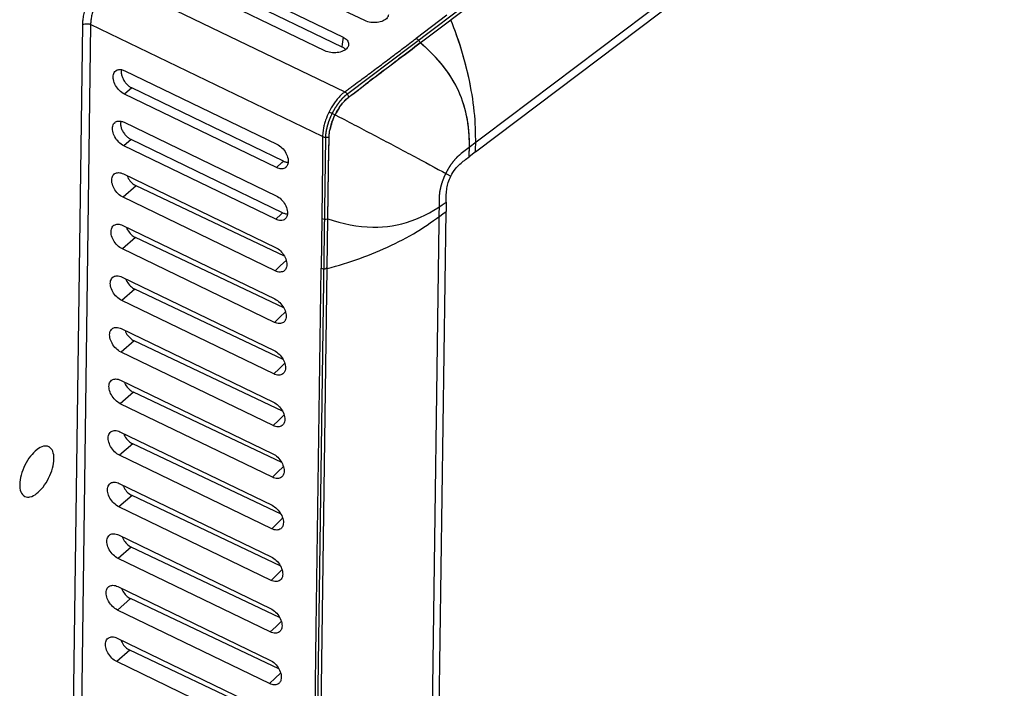
# Model space of a CAD drawing. Extents: x 0 to 594, y 0 to 420.
# Drawn here: x 375 to 392, y 147 to 158 of the extents above; entities that cross this region are included whole.
import ezdxf

# ---------------------------------------------------------------- set-up
doc = ezdxf.new("R2010")
doc.units = 0
doc.header["$LTSCALE"] = 32.67
doc.layers.add('00_COMPONENTS', color=7, linetype='CONTINUOUS')

msp = doc.modelspace()

# ---------------------------------------------------------------- linework, layer by layer
at = {"layer": '00_COMPONENTS', "color": 4, "linetype": 'CONTINUOUS'}
for p, q in [((442.6616708826, 201.4761717781), (382.493070805, 156.0586443608)), ((382.1151890686, 155.2991106823), (381.6504910868, 120.8861564925))]:
    msp.add_line(p, q, dxfattribs=at)
at = {"layer": '00_COMPONENTS', "color": 40, "linetype": 'CONTINUOUS'}
for p, q in [((380.562127452, 157.0815099853), (404.863562472, 175.4251491904)), ((380.5497131448, 157.0718743351), (380.5621274525, 157.0815099856)), ((379.6675596254, 118.0590712596), (380.1842457156, 156.3219763068))]:
    msp.add_line(p, q, dxfattribs=at)
at = {"layer": '00_COMPONENTS', "color": 7, "linetype": 'CONTINUOUS'}
for p, q in [((381.7957307804, 157.9423881643), (404.8626035022, 175.3541332061)), ((382.7385213373, 156.0858215751), (405.7414550926, 173.4493030781)), ((380.8515216101999, 158.3209571405), (378.2602946007, 159.5724711257)), ((377.8888847291, 159.2921154193), (380.4801092314, 158.040602645)), ((380.170601239, 157.8069727767), (377.5793742294, 159.0584867619)), ((377.8758961874, 159.1242133833), (380.4588078705, 157.8767155446)), ((376.5570855025, 159.0158700366), (380.5098594243, 157.1067544611)), ((382.2479383705, 158.4127469013), (381.7265382707, 158.019233118)), ((376.0387716798, 158.2475391353), (375.5192031454, 119.7711762674)), ((376.1792037661, 158.2563363581), (375.6596352316, 119.7799734902)), ((380.1320346145, 156.3471932882), (376.1792037661, 158.2563363581)), ((380.4801094756, 158.0406025271), (380.4643651999, 157.9194716631)), ((380.4643651999, 157.9194716631), (380.4588078705, 157.8767155446)), ((381.1695739617, 157.4703454594), (381.298790576, 157.5677564503)), ((381.29872506, 157.5678439449), (381.3657197048, 157.618243544)), ((381.2987821928, 157.567767569), (381.3646540054, 157.6174371708)), ((381.3646540054, 157.6174371708), (381.4261988848, 157.6638840841)), ((381.3657197048, 157.618243544), (381.4262369025, 157.6638336482)), ((376.7613866135, 157.4687340263), (379.3526111158, 156.2172212521)), ((379.3472201957, 155.8179051642), (376.7559931862, 157.0694191494)), ((376.8799865859, 157.1768446028), (376.75599418, 157.0694186694)), ((379.462898269, 155.9293467642), (376.8799865859, 157.1768446028)), ((380.3449142380001, 156.7182354654), (380.4190075626, 156.6796783439)), ((376.7495238014, 156.5902399796), (379.3407483036, 155.3387272053)), ((379.3353573836, 154.9394111175), (376.744130374, 156.1909251027)), ((376.8681237738, 156.2983505561), (376.7441313678, 156.1909246227)), ((379.4510354569, 155.0508527175), (376.8681237738, 156.2983505561)), ((382.7385213373, 156.0858215751), (382.6270979882, 156.001714122)), ((379.3472191726, 155.8179056583), (379.4391827858, 155.9065001155)), ((379.4391827858, 155.9065001155), (379.462898269, 155.9293467642)), ((376.7376609892, 155.7117459328), (379.3288854915, 154.4602331586)), ((376.9556363813, 155.5059545017), (376.7322685557, 155.312430576)), ((379.482381071, 154.3089133665), (376.9556363813, 155.5059545017)), ((379.3234945714, 154.0609170708), (376.7322675619, 155.312431056)), ((382.236836599, 155.2328367396), (382.2346790226, 155.073110005)), ((379.3353563605, 154.9394116116), (379.4273199737, 155.0280060688)), ((379.4273199737, 155.0280060688), (379.4510354569, 155.0508527175)), ((381.7782238579, 121.2705731183), (382.2346790226, 155.073110005)), ((379.7426231385, 119.5053808813), (380.2211852586, 154.9450363696)), ((380.1177780942, 154.9535385126), (380.1066087713, 154.1087198892)), ((376.7257981771, 154.8332518861), (379.3170226794, 153.5817391119)), ((376.9437735692, 154.6274604549), (376.7204057436, 154.4339365292)), ((379.4705182588, 153.4304193197), (376.9437735692, 154.6274604549)), ((379.3116317593, 153.182423024), (376.7204047497, 154.4339370092)), ((379.4154571615, 154.1495120221), (379.5083833905001, 154.2390338289)), ((379.3234935483999, 154.0609175649), (379.4154571615, 154.1495120221)), ((380.0237724179, 147.9743636164), (380.1066087713, 154.1087198892)), ((376.713935365, 153.9547578394), (379.3051598672, 152.7032450652)), ((376.931910757, 153.7489664082), (376.7085429314, 153.5554424825)), ((379.4586554467, 152.551925273), (376.931910757, 153.7489664082)), ((379.2997689472, 152.3039289773), (376.7085419376, 153.5554429625)), ((379.4035943494, 153.2710179753), (379.4965205784, 153.3605397822)), ((379.3116307362, 153.1824235182), (379.4035943494, 153.2710179753)), ((376.7020725528, 153.0762637927), (379.2932970551, 151.8247510184)), ((376.9200479449, 152.8704723615), (376.6966801193, 152.6769484358)), ((379.4467926346, 151.6734312263), (376.9200479449, 152.8704723615)), ((379.287906135, 151.4254349306), (376.6966791255001, 152.6769489158)), ((379.2997679241, 152.3039294714), (379.3917315373, 152.3925239286)), ((379.3917315373, 152.3925239286), (379.4846577663, 152.4820457354)), ((376.6902097407, 152.1977697459), (379.281434243, 150.9462569717)), ((376.9081851328, 151.9919783148), (376.6848173072, 151.798454389)), ((379.4349298224, 150.7949371796), (376.9081851328, 151.9919783148)), ((379.2760433229, 150.5469408839), (376.6848163133, 151.798454869)), ((379.287905112, 151.4254354247), (379.3798687251, 151.5140298819)), ((379.3798687251, 151.5140298819), (379.4727949541, 151.6035516887)), ((376.6783469286, 151.3192756992), (379.2695714308, 150.067762925)), ((376.8963223205999, 151.113484268), (376.672954495, 150.9199603423)), ((379.4230670103, 149.9164431328), (376.8963223205999, 151.113484268)), ((379.2641805107, 149.6684468371), (376.6729535012, 150.9199608223)), ((379.368005913, 150.6355358351), (379.460932142, 150.725057642)), ((379.2760422998001, 150.546941378), (379.368005913, 150.6355358351)), ((376.6664841164, 150.4407816525), (379.2577086187, 149.1892688782)), ((376.8844595085, 150.2349902213), (376.6610916829, 150.0414662956)), ((379.4112041981, 149.0379490861), (376.8844595085, 150.2349902213)), ((379.2523176986, 148.7899527904), (376.6610906891, 150.0414667756)), ((379.3561431008999, 149.7570417884), (379.4490693299, 149.8465635952)), ((379.2641794876999, 149.6684473312), (379.3561431008999, 149.7570417884)), ((376.6546213043, 149.5622876057), (379.2458458066, 148.3107748315)), ((376.8725966964, 149.3564961746), (376.6492288708, 149.1629722489)), ((379.399341386, 148.1594550394), (376.8725966964, 149.3564961746)), ((379.2404548865, 147.9114587437), (376.6492278769, 149.1629727289)), ((379.3442802887, 148.8785477417), (379.4372065177, 148.9680695485)), ((379.2523166755, 148.7899532845), (379.3442802887, 148.8785477417)), ((376.6427584921, 148.683793559), (379.2339829944, 147.4322807848)), ((376.8607338842, 148.4780021278), (376.6373660586, 148.2844782021)), ((379.3874785739, 147.2809609926), (376.8607338842, 148.4780021278)), ((379.2285920743, 147.0329646969), (376.6373650648, 148.2844786821)), ((379.2404538634, 147.9114592378), (379.3324174766, 148.000053695)), ((379.3324174766, 148.000053695), (379.4253437056, 148.0895755018)), ((379.9814221624, 144.8381885987), (380.0237724179, 147.9743636164)), ((376.63089568, 147.8052995123), (379.2221201823, 146.5537867381)), ((376.8488710721, 147.5995080811), (376.6255032465, 147.4059841554)), ((379.3756157617, 146.4024669459), (376.8488710721, 147.5995080811)), ((379.2167292622, 146.1544706502), (376.6255022527, 147.4059846354)), ((379.3205546645, 147.1215596482), (379.4134808935, 147.2110814551)), ((379.2285910513, 147.0329651911), (379.3205546645, 147.1215596482))]:
    msp.add_line(p, q, dxfattribs=at)
for centre, radius, start, end in [((376.7908920662, 158.2373119291), 0.7521899170999999, 177.849029467, 179.2209496599), ((376.0433573566, 155.8388638704), 6.752411464700001, 19.2494783868, 21.7035041452), ((376.1972887025, 155.8934693426), 6.589083714199999, 18.584105417, 19.2424855131), ((505.048472675, -5.990523447899999), 205.0981025796, 126.9376275354, 127.0668941198), ((379.9670278705, 155.7214831017), 2.8769140244, 46.59333215100001, 50.5315767591), ((380.0586364106, 155.8207533789), 2.7418443683, 44.5946461378, 46.55858825520001), ((417.6158723132, 109.1633771601), 60.5136005357, 127.0335638323, 127.309470574), ((376.9952459112, 157.4148619497), 0.2644559877, 238.0121219086, 244.161525808), ((374.3025438251, 165.4358086077), 10.4985200234, 306.7216011076, 306.8461910652999), ((381.2854824928, 156.2492944127), 1.1657304449, 145.8323621092, 153.4947246547), ((381.2809806166001, 156.2519678552), 1.1605087049, 153.5136510037, 161.2540325263), ((381.2900047872, 156.2477882), 1.055706766, 146.1020961351, 153.536791999), ((381.2149265291, 156.2732702663), 0.9765437851000001, 161.0071653864, 168.8390534035), ((376.983383099, 156.5363679029), 0.2644559877, 238.0121219084999, 244.1615258083001), ((369.8390037461, 156.4361175931), 10.4044837796, 359.3649292068001, 359.4904109508), ((377.1154912365, 155.8016765093), 0.3377065261, 209.4573792061, 226.0317941272), ((377.1036284243, 154.9231824626), 0.3377065261, 209.4573792059, 226.0317941273), ((377.0917656122, 154.0446884158), 0.3377065261, 209.457379206, 226.0317941272), ((377.0799028001, 153.1661943691), 0.3377065261, 209.4573792061, 226.0317941272), ((377.0680399879, 152.2877003224), 0.3377065261, 209.457379206, 226.0317941273), ((377.0561771758, 151.4092062756), 0.3377065261, 209.4573792059, 226.0317941273), ((377.0443143637, 150.5307122289), 0.3377065261, 209.4573792059, 226.0317941274), ((377.0324515515, 149.6522181822), 0.3377065261, 209.457379206, 226.0317941272), ((377.0205887394, 148.7737241355), 0.3377065261, 209.457379206, 226.0317941272), ((377.0087259273, 147.8952300887), 0.3377065261, 209.4573792061, 226.0317941272)]:
    msp.add_arc(centre, radius, start, end, dxfattribs=at)
for points, start_tangent, end_tangent in [([(376.2995730219, 158.9481015507), (376.244793814, 158.8690601752), (376.1946313587, 158.7840301946), (376.150028445, 158.694568772), (376.111889603, 158.6023725894), (376.0810965907, 158.5094374029), (376.0583791194, 158.4179378469), (376.0442086307, 158.3300083252), (376.0387716798, 158.2475391353)], (-0.6006580681625768, -0.7995060257128781), (-0.01350234619274031, -0.9999088391684972)), ([(376.2418766363, 158.5604813517), (376.2154821504, 158.4808215469), (376.1960097129, 158.4023923052), (376.1838635963, 158.3270236768), (376.1792037661, 158.2563363581)], (-0.3490052887256782, -0.9371207544609745), (-0.013502346233845, -0.999908839167942)), ([(376.0810965907, 158.5094374029), (376.0583791194, 158.4179378469), (376.0442086307, 158.3300083252), (376.0392321422, 158.2655436478)], (-0.2786089602761376, -0.9604046268390473), (-0.03743874737214828, -0.9992989243440646)), ([(381.254842407, 158.4192182265), (381.231900904, 158.3705923156), (381.1631525221, 158.3190367157), (381.0633426412001, 158.2906821145)], (-0.1913335992073434, -0.981525065301118), (-0.9913422165453744, -0.1313035022187306)), ([(376.0387716798, 158.2475391353), (376.0802436622, 158.2658205883), (376.1316453733, 158.2690405953), (376.1792037661, 158.2563363581)], (0.7981428209627566, 0.6024682874190251), (0.900473144383071, -0.4349116188892463)), ([(381.0633426412001, 158.2906821145), (380.9519021864, 158.2913622373), (380.8515216101999, 158.3209571405)], (-0.9913422165224506, -0.1313035023918047), (-0.9004731443987412, 0.4349116188568014)), ([(380.4801092314, 158.040602645), (380.5499696557, 157.9879779468), (380.5755525476, 157.9220332573), (380.5739220357, 157.9052338627)], (0.9004731445259716, -0.434911618593374), (-0.1913335993945254, -0.9815250652646296)), ([(380.5739220357, 157.9052338627), (380.5509805327, 157.8566079518), (380.4822321509, 157.805052352), (380.38242227, 157.7766977508)], (-0.1913335992073434, -0.981525065301118), (-0.9913422165453744, -0.1313035022187306)), ([(380.4823505203, 157.8637736961), (380.4588078705, 157.8767155446)], (-0.8468562714357768, 0.5318218268648757), (-0.9004731451617138, 0.4349116172770865)), ([(380.5193952035, 157.8329253784), (380.4823505203, 157.8637736961)], (-0.6626747030344733, 0.7489073627346526), (-0.8468562721203933, 0.531821825774714)), ([(380.5098594341001, 157.106754448), (380.570379795, 157.1517727064), (380.6313203462, 157.1971263345), (380.7532105903, 157.2878896793), (380.8613233314, 157.3684688545), (381.0780226261, 157.5305056802), (381.1862650304, 157.6118442987), (381.2944082165, 157.693243625), (381.5105076522, 157.8561505601), (381.7265595489, 158.0192049099)], (0.8024423334254526, 0.5967296720682783), (0.7983386911722969, 0.6022087131363212)), ([(381.4262369025, 157.6638336482), (381.795738408, 157.9423749509)], (0.798529881632025, 0.6019551712052519), (0.7995111399772967, 0.6006512607596886)), ([(381.7265801476, 158.0192067706), (381.7672376676, 157.9878642724), (381.7957327646, 157.9423889538)], (0.9004202366313391, -0.4350211459972529), (0.3697093716666314, -0.9291474482028483)), ([(382.7385213378, 156.0858215755), (382.7281433163, 156.6326297228), (382.6517514921, 157.2046240649), (382.4427968819001, 157.9933864298)], (0.01350234617803349, 0.9999088391686957), (-0.3186863111532992, 0.9478602402693672)), ([(380.38242227, 157.7766977508), (380.2709818151, 157.7773778736), (380.170601239, 157.8069727767)], (-0.9913422165224506, -0.1313035023918047), (-0.9004731443987412, 0.4349116188568014)), ([(382.6270980043, 156.0017150432), (382.6161993551, 156.5060667824), (382.5162108767, 156.9523498863), (382.3171225422, 157.363751504), (382.0110809014, 157.74576534)], (0.0598413901534602, 0.998207898197816), (-0.7005906104433219, 0.7135634495674883)), ([(380.5981802237, 157.0343870007), (380.9610947574, 157.3123895459), (381.29872506, 157.5678439449)], (0.8002559503336979, 0.5996585811572367), (0.799232059788802, 0.6010225574849488)), ([(376.7559931862, 157.0694191494), (376.6712659009, 157.1301493563), (376.6036045016, 157.2185676663), (376.5667667575, 157.3166754882), (376.5676858575, 157.4051870429), (376.606605722, 157.4674828434), (376.6174745171, 157.474806051)], (-0.9004731443998295, 0.4349116188545483), (0.8659761717478683, 0.5000852626951791)), ([(376.6174745171, 157.474806051), (376.6761488498, 157.4901046192), (376.7330723617, 157.4804401588)], (0.8659761719415716, 0.5000852623597516), (0.9467177637545121, -0.3220643969637996)), ([(376.7034455701, 157.4832533723), (376.7001534208999, 157.4380399193), (376.7096020876, 157.3834741618), (376.731784456, 157.3276838567)], (-0.2152849317158068, -0.9765512778016936), (0.4538155470493643, -0.8910956454030543)), ([(376.7330723617, 157.4804401588), (376.7613866135, 157.4687340263)], (0.9467177633842461, -0.3220643980522072), (0.900473144429542, -0.4349116187930291)), ([(376.731784456, 157.3276838567), (376.7653152991001, 157.2741526923), (376.8073153594, 157.2274775052), (376.8551530403, 157.1905609087)], (0.4538155470524403, -0.8910956454014881), (0.8486937696290499, -0.5288845671721131)), ([(380.5799048684, 157.0207056571), (380.6420350347, 157.0678503304), (380.7028368424, 157.1147342474), (380.8243794028, 157.2080168739), (380.9321544371, 157.2903009748), (380.9373761424, 157.2942795871)], (0.8015526919464131, 0.5979241440462649), (0.7954482444739988, 0.6060215263200092)), ([(380.3449037317, 156.7182407039), (380.3972806536, 156.8113978116), (380.4562578395, 156.894806933), (380.5180909993, 156.9656992854), (380.5798964207, 157.0207169818)], (0.4462191680084761, 0.8949237141241836), (0.7949009956904074, 0.6067391589887692)), ([(380.5098594276, 157.106754463), (380.4388908777, 157.0464923832), (380.4114834993, 157.0184116839)], (-0.8088116464964442, -0.5880677856265475), (-0.6807326082653382, -0.7325319897753748)), ([(380.4945715091, 156.9405890524), (380.5798964207, 157.0207169818)], (0.6687726878618324, 0.7434669407378247), (0.7948762420162157, 0.6067715878962846)), ([(380.5798964207, 157.0207169818), (380.5523210438, 157.0712605605), (380.5098594247, 157.1067544609)], (-0.3004810119853716, 0.9537877968585292), (-0.8892291113936083, 0.4574621158633073)), ([(380.4114834993, 157.0184116839), (380.3684788421, 156.9684611234), (380.320959546, 156.9039874363)], (-0.6807326082287675, -0.7325319898093593), (-0.5621747442736014, -0.8270184743407556)), ([(380.4137336611, 156.8365714277), (380.4945715091, 156.9405890524)], (0.5583250703693133, 0.8296222729634862), (0.6687726881921486, 0.7434669404406944)), ([(380.2422781568, 156.7695368402), (380.3218749759, 156.7300744087), (380.3449057125, 156.7182446767)], (0.9006183794930174, -0.4346107850932501), (0.8871927255082517, -0.4613990331646136)), ([(380.2430760136, 156.3435812643), (380.2507741601, 156.4280434062), (380.270613382, 156.5216308175), (380.3019557363, 156.6199361753), (380.3449076964, 156.7182486795)], (0.01942045178636919, 0.9998114052422155), (0.4440617340175493, 0.8959961921689887)), ([(380.2915464873, 156.5910863491), (380.3448971871, 156.718253888)], (0.3251075226856089, 0.9456770583519651), (0.4440340747253597, 0.8960098997682969)), ([(376.744130374, 156.1909251027), (376.6594030888, 156.2516553096), (376.5917416894, 156.3400736196), (376.5549039454, 156.4381814415), (376.5558230454, 156.5266929962), (376.5947429098001, 156.5889887967), (376.605611705, 156.5963120043)], (-0.9004731443998295, 0.4349116188545483), (0.8659761717478683, 0.5000852626951791)), ([(376.605611705, 156.5963120043), (376.6642860377, 156.6116105725), (376.7212095495, 156.6019461121)], (0.8659761719415716, 0.5000852623597516), (0.9467177637545121, -0.3220643969637996)), ([(376.691582758, 156.6047593256), (376.6882906087, 156.5595458725), (376.6977392755001, 156.5049801151), (376.7199216439, 156.4491898099)], (-0.2152849317158068, -0.9765512778016936), (0.4538155470493643, -0.8910956454030543)), ([(376.7212095495, 156.6019461121), (376.7495238014, 156.5902399796)], (0.9467177633842461, -0.3220643980522072), (0.900473144429542, -0.4349116187930291)), ([(380.1820337067, 156.6249238089), (380.15901411, 156.5475085159), (380.1447848106, 156.4825931726)], (-0.3208786125360694, -0.9471203281615949), (-0.1787789682797493, -0.9838892623160538)), ([(380.4190075626, 156.6796783439), (381.0842741736, 156.3312130635), (381.748686321, 155.9786874337), (382.3147008226, 155.6734733095)], (0.8869517219245676, -0.4618621471554521), (0.8787088335397897, -0.477358131657084)), ([(376.7199216439, 156.4491898099), (376.7534524869, 156.3956586456), (376.7954525472, 156.3489834585), (376.8432902282, 156.312066862)], (0.4538155470524403, -0.8910956454014881), (0.8486937696290499, -0.5288845671721131)), ([(380.1447848106, 156.4825931726), (380.1384564524, 156.4423786031), (380.1320346279, 156.3471932717)], (-0.1787789682843438, -0.9838892623152189), (0.003438443703269242, -0.9999940885349772)), ([(380.2430760136, 156.3435812643), (380.2568518044999, 156.462295625)], (0.01939283821468417, 0.9998119412299391), (0.1932228916594745, 0.9811548879451966)), ([(379.3526111158, 156.2172212521), (379.4374611666, 156.1564300457), (379.5055826121, 156.0673098992)], (0.9004731442984667, -0.4349116190644172), (0.4863722566876404, -0.8737516969508969)), ([(380.1320346279, 156.3471932881), (380.1314634502, 156.2551002741), (380.1308592653, 156.1623356344), (380.1302355505, 156.0695877573), (380.1295879658, 155.9768722426), (380.1285281652, 155.8377945039), (380.1272493927, 155.6987683896), (380.1257277832, 155.559832274), (380.1240810480001, 155.4209469873), (380.1178974371, 154.9535369466)], (-0.006020291169424132, -0.9999818778829122), (-0.01312066806415641, -0.9999139203299202)), ([(380.1320346279, 156.3471932817), (380.1862860535, 156.3354353584), (380.2430760136, 156.3435812643)], (0.911915805214557, -0.4103773436727304), (0.9458803452847763, 0.3245155965496146)), ([(380.2211921585, 154.9450149072), (380.2271282331, 155.4119786082), (380.2290088822, 155.5507652239), (380.2308817693, 155.6896434482), (380.2329181162, 155.8287787997), (380.2353774772, 155.9683363523), (380.2371627337, 156.0616799777), (380.2391550108, 156.1551188224), (380.2413925389, 156.248653788), (380.2430760136, 156.3435812643)], (0.01109083808344384, 0.9999384947638563), (0.008910634700575867, 0.9999602995065519)), ([(380.2341561672, 155.9015509515), (380.2428484017, 156.3207958622)], (0.02068825633831314, 0.9997859751215158), (0.01106953341514654, 0.9999387308380303)), ([(379.5055826121, 156.0673098992), (379.5423657325, 155.9684576626), (379.5408994983999, 155.8802460322)], (0.4863722566715312, -0.8737516969598641), (-0.2727422773887164, -0.9620871322935446)), ([(379.462898269, 155.9293467642), (379.5124850349, 155.9123748953), (379.5413894001, 155.9093378129)], (0.9004731441763452, -0.434911619317267), (0.9999986731856068, -0.001628995710871727)), ([(379.5408994983999, 155.8802460322), (379.513423446, 155.8294362385)], (-0.2727422768387755, -0.9620871324494474), (-0.6775995500057516, -0.7354310639563733)), ([(380.2212421327, 154.9450143842), (380.2274871573001, 155.4367353776), (380.2341561672, 155.9015509515)], (0.01046424995240782, 0.999945248237589), (0.02068825639808633, 0.999785975120279)), ([(382.3147062263, 155.6734716782), (382.3934316332, 155.7972309148), (382.4714411538, 155.8784207339), (382.6270979882, 156.001714122)], (0.4787050337966776, 0.8779757915897919), (0.8029929136331702, 0.5959885742654066)), ([(376.7322675619, 155.312431056), (376.6475402766, 155.3731612629), (376.5798788773, 155.4615795729), (376.5430411333, 155.5596873947), (376.5439602333, 155.6481989494), (376.5828800977, 155.71049475), (376.5937488929, 155.7178179576)], (-0.9004731443998295, 0.4349116188545483), (0.8659761717478683, 0.5000852626951791)), ([(376.5937488929, 155.7178179576), (376.6524232256, 155.7331165257), (376.7376609892, 155.7117459328)], (0.8659761717707943, 0.5000852626554793), (0.9004731445288446, -0.4349116185874257)), ([(379.513423446, 155.8294362385), (379.5018635117, 155.8187811663), (379.4326082838, 155.7964783282), (379.3472201957, 155.8179051642)], (-0.6775995506387389, -0.7354310633731616), (-0.9004731444724401, 0.4349116187042099)), ([(376.8014689077, 155.6779798537), (376.8214428172, 155.6356005482)], (0.3551223596314732, -0.9348198273944421), (0.4916071935160219, -0.8708170687827039)), ([(376.88103541, 155.5586206244), (376.9556363813, 155.5059545017)], (0.7197094099308525, -0.6942754246385106), (0.9037154117005657, -0.4281336878299544)), ([(382.236836599, 155.2328367396), (382.2391930205, 155.3624700387), (382.2491667001, 155.4673868656), (382.2724029765, 155.5662948563), (382.3147062263, 155.6734716782)], (-0.01022688869876605, 0.999947704006336), (0.4221596727472934, 0.9065214893789877)), ([(379.3407483036, 155.3387272053), (379.4255983545, 155.2779359989), (379.4937198, 155.1888158524)], (0.9004731442984667, -0.4349116190644172), (0.4863722566876404, -0.8737516969508969)), ([(379.4937198, 155.1888158524), (379.5305029204, 155.0899636159), (379.5290366862, 155.0017519855)], (0.4863722566715312, -0.8737516969598641), (-0.2727422773887164, -0.9620871322935446)), ([(380.2211851783, 154.9450304212), (380.9868953446, 154.8051194751), (381.6391842351, 154.9095346199), (382.2368358976, 155.2328361947)], (0.9506049231752788, -0.3104034149859221), (0.8043824155270574, 0.5941118830581127)), ([(379.4510354569, 155.0508527175), (379.5006222228, 155.0338808485), (379.529526588, 155.0308437662)], (0.9004731441763452, -0.434911619317267), (0.9999986731856068, -0.001628995710871727)), ([(380.2097780369, 154.1002806323), (381.3041697861, 154.4960155462), (381.7998076875, 154.7666962652), (382.2346790226, 155.0731100042)], (0.9668622991398665, 0.2552984420280929), (0.7981428209050397, 0.6024682874954878)), ([(376.5818860807, 154.8393239108), (376.6405604134, 154.854622479), (376.7257981771, 154.8332518861)], (0.8659761717707943, 0.5000852626554793), (0.9004731445288446, -0.4349116185874257)), ([(379.5015606339, 154.9509421917), (379.4900006996, 154.9402871196), (379.4207454716, 154.9179842815), (379.3353573836, 154.9394111175)], (-0.6775995506387389, -0.7354310633731616), (-0.9004731444724401, 0.4349116187042099)), ([(379.5290366862, 155.0017519855), (379.5015606339, 154.9509421917)], (-0.2727422768387755, -0.9620871324494474), (-0.6775995500057516, -0.7354310639563733)), ([(380.1180053638, 154.9534561831), (380.1678833141, 154.9405462813), (380.2211865839, 154.9450313496)], (0.9009238699284094, -0.4339771659813662), (0.9668748472184605, 0.2552509154073275)), ([(376.7204047497, 154.4339370092), (376.6356774645, 154.4946672161), (376.5680160652, 154.5830855262), (376.5311783211, 154.681193348), (376.5320974211, 154.7697049027), (376.5710172856, 154.8320007032), (376.5818860807, 154.8393239108)], (-0.9004731443998295, 0.4349116188545483), (0.8659761717478683, 0.5000852626951791)), ([(376.7896060955, 154.799485807), (376.809580005, 154.7571065015)], (0.3551223596314732, -0.9348198273944421), (0.4916071935160219, -0.8708170687827039)), ([(376.8691725978, 154.6801265777), (376.9437735692, 154.6274604549)], (0.7197094099308525, -0.6942754246385106), (0.9037154117005657, -0.4281336878299544)), ([(379.3288854915, 154.4602331586), (379.4137355424, 154.3994419522), (379.4818569878, 154.3103218057)], (0.9004731442984667, -0.4349116190644172), (0.4863722566876404, -0.8737516969508969)), ([(379.4818569878, 154.3103218057), (379.5186401082, 154.2114695692), (379.5171738741, 154.1232579388)], (0.4863722566715312, -0.8737516969598641), (-0.2727422773887164, -0.9620871322935446)), ([(379.4896978217, 154.072448145), (379.4781378874, 154.0617930728), (379.4088826595, 154.0394902347), (379.3234945714, 154.0609170708)], (-0.6775995506387389, -0.7354310633731616), (-0.9004731444724401, 0.4349116187042099)), ([(379.5171738741, 154.1232579388), (379.4896978217, 154.072448145)], (-0.2727422768387755, -0.9620871324494474), (-0.6775995500057516, -0.7354310639563733)), ([(380.106608807, 154.1087225901), (380.1746257092, 154.0953326315), (380.1994583068, 154.1102477145)], (0.9004772427056361, -0.434903133317357), (0.6936173656263649, 0.720343633345601)), ([(376.7085419376, 153.5554429625), (376.6238146524, 153.6161731694), (376.556153253, 153.7045914794), (376.519315509, 153.8026993013), (376.520234609, 153.891210856), (376.5591544734, 153.9535066565), (376.5700232686, 153.9608298641)], (-0.9004731443998295, 0.4349116188545483), (0.8659761717478683, 0.5000852626951791)), ([(376.5700232686, 153.9608298641), (376.6286976013, 153.9761284323), (376.713935365, 153.9547578394)], (0.8659761717707943, 0.5000852626554793), (0.9004731445288446, -0.4349116185874257)), ([(376.7777432834, 153.9209917602), (376.7977171929, 153.8786124548)], (0.3551223596314732, -0.9348198273944421), (0.4916071935160219, -0.8708170687827039)), ([(376.8573097857, 153.801632531), (376.931910757, 153.7489664082)], (0.7197094099308525, -0.6942754246385106), (0.9037154117005657, -0.4281336878299544)), ([(379.3170226794, 153.5817391119), (379.4018727302, 153.5209479055), (379.4699941757, 153.431827759)], (0.9004731442984667, -0.4349116190644172), (0.4863722566876404, -0.8737516969508969)), ([(379.4699941757, 153.431827759), (379.5067772961, 153.3329755224), (379.5053110619, 153.244763892)], (0.4863722566715312, -0.8737516969598641), (-0.2727422773887164, -0.9620871322935446)), ([(379.4778350096, 153.1939540983), (379.4662750753, 153.1832990261), (379.3970198474, 153.160996188), (379.3116317593, 153.182423024)], (-0.6775995506387389, -0.7354310633731616), (-0.9004731444724401, 0.4349116187042099)), ([(379.5053110619, 153.244763892), (379.4778350096, 153.1939540983)], (-0.2727422768387755, -0.9620871324494474), (-0.6775995500057516, -0.7354310639563733)), ([(376.6966791255001, 152.6769489158), (376.6119518402, 152.7376791227), (376.5442904408999, 152.8260974327), (376.5074526969, 152.9242052546), (376.5083717969, 153.0127168092), (376.5472916613, 153.0750126098), (376.5581604565, 153.0823358174)], (-0.9004731443998295, 0.4349116188545483), (0.8659761717478683, 0.5000852626951791)), ([(376.5581604565, 153.0823358174), (376.6168347892, 153.0976343856), (376.7020725528, 153.0762637927)], (0.8659761717707943, 0.5000852626554793), (0.9004731445288446, -0.4349116185874257)), ([(376.7658804713, 153.0424977135), (376.7858543808, 153.000118408)], (0.3551223596314732, -0.9348198273944421), (0.4916071935160219, -0.8708170687827039)), ([(376.8454469735, 152.9231384843), (376.9200479449, 152.8704723615)], (0.7197094099308525, -0.6942754246385106), (0.9037154117005657, -0.4281336878299544)), ([(379.3051598672, 152.7032450652), (379.3900099181, 152.6424538587), (379.4581313636, 152.5533337122)], (0.9004731442984667, -0.4349116190644172), (0.4863722566876404, -0.8737516969508969)), ([(379.4581313636, 152.5533337122), (379.494914484, 152.4544814757), (379.4934482498001, 152.3662698453)], (0.4863722566715312, -0.8737516969598641), (-0.2727422773887164, -0.9620871322935446)), ([(379.4934482498001, 152.3662698453), (379.4659721975, 152.3154600516)], (-0.2727422768387755, -0.9620871324494474), (-0.6775995500057516, -0.7354310639563733)), ([(376.6848163133, 151.798454869), (376.6000890281, 151.8591850759), (376.5324276288, 151.947603386), (376.4955898847, 152.0457112078), (376.4965089847, 152.1342227625), (376.5354288492, 152.1965185631), (376.5462976443, 152.2038417706)], (-0.9004731443998295, 0.4349116188545483), (0.8659761717478683, 0.5000852626951791)), ([(376.5462976443, 152.2038417706), (376.604971977, 152.2191403388), (376.6902097407, 152.1977697459)], (0.8659761717707943, 0.5000852626554793), (0.9004731445288446, -0.4349116185874257)), ([(376.7540176591, 152.1640036668), (376.7739915686, 152.1216243613)], (0.3551223596314732, -0.9348198273944421), (0.4916071935160219, -0.8708170687827039)), ([(379.4659721975, 152.3154600516), (379.4544122631, 152.3048049794), (379.3851570351999, 152.2825021413), (379.2997689472, 152.3039289773)], (-0.6775995506387389, -0.7354310633731616), (-0.9004731444724401, 0.4349116187042099)), ([(376.8335841614, 152.0446444375), (376.9081851328, 151.9919783148)], (0.7197094099308525, -0.6942754246385106), (0.9037154117005657, -0.4281336878299544)), ([(379.2932970551, 151.8247510184), (379.378147106, 151.763959812), (379.4462685514, 151.6748396655)], (0.9004731442984667, -0.4349116190644172), (0.4863722566876404, -0.8737516969508969)), ([(379.4462685514, 151.6748396655), (379.4830516718, 151.575987429), (379.4815854376999, 151.4877757986)], (0.4863722566715312, -0.8737516969598641), (-0.2727422773887164, -0.9620871322935446)), ([(379.4815854376999, 151.4877757986), (379.4541093853, 151.4369660048)], (-0.2727422768387755, -0.9620871324494474), (-0.6775995500057516, -0.7354310639563733)), ([(376.6729535012, 150.9199608223), (376.588226216, 150.9806910292), (376.5205648166, 151.0691093393), (376.4837270726, 151.1672171611), (376.4846461726, 151.2557287158), (376.523566037, 151.3180245163), (376.5344348322, 151.3253477239)], (-0.9004731443998295, 0.4349116188545483), (0.8659761717478683, 0.5000852626951791)), ([(376.5344348322, 151.3253477239), (376.5931091649, 151.3406462921), (376.6783469286, 151.3192756992)], (0.8659761717707943, 0.5000852626554793), (0.9004731445288446, -0.4349116185874257)), ([(379.4541093853, 151.4369660048), (379.442549451, 151.4263109327), (379.3732942231, 151.4040080946), (379.287906135, 151.4254349306)], (-0.6775995506387389, -0.7354310633731616), (-0.9004731444724401, 0.4349116187042099)), ([(376.742154847, 151.2855096201), (376.7621287565, 151.2431303146)], (0.3551223596314732, -0.9348198273944421), (0.4916071935160219, -0.8708170687827039)), ([(376.8217213493, 151.1661503908), (376.8963223205999, 151.113484268)], (0.7197094099308525, -0.6942754246385106), (0.9037154117005657, -0.4281336878299544)), ([(375.4665760482, 151.0648342536), (375.378106311, 151.0725378359), (375.2671547176, 151.0170684688), (375.1554314673, 150.90445447), (375.0599454121, 150.7518403), (374.9952334383, 150.5824600827), (374.9711473574, 150.4221004207)], (-0.9056908627153574, 0.4239387469834663), (-0.01350234609633517, -0.9999088391697989)), ([(375.5530247656, 150.8613234225), (375.5328180661, 150.9882492242), (375.4713948732, 151.062417863), (375.4665760482, 151.0648342536)], (0.01350234623752981, 0.9999088391678923), (-0.9056908627127115, 0.4239387469891189)), ([(375.0575960748, 150.2185895896), (375.146065812, 150.2108860073), (375.2570174054, 150.2663553744), (375.3687406558, 150.3789693732), (375.464226711, 150.5315835432), (375.5289386847, 150.7009637605), (375.5530247656, 150.8613234225)], (0.9056908627153574, -0.4239387469834663), (0.01350234609633517, 0.9999088391697989)), ([(379.281434243, 150.9462569717), (379.3662842938, 150.8854657653), (379.4344057393, 150.7963456188)], (0.9004731442984667, -0.4349116190644172), (0.4863722566876404, -0.8737516969508969)), ([(379.4344057393, 150.7963456188), (379.4711888597, 150.6974933822), (379.4697226255, 150.6092817519)], (0.4863722566715312, -0.8737516969598641), (-0.2727422773887164, -0.9620871322935446)), ([(379.4422465732, 150.5584719581), (379.4306866389, 150.5478168859), (379.361431411, 150.5255140478), (379.2760433229, 150.5469408839)], (-0.6775995506387389, -0.7354310633731616), (-0.9004731444724401, 0.4349116187042099)), ([(379.4697226255, 150.6092817519), (379.4422465732, 150.5584719581)], (-0.2727422768387755, -0.9620871324494474), (-0.6775995500057516, -0.7354310639563733)), ([(374.9711473574, 150.4221004207), (374.9913540569, 150.295174619), (375.0527772499, 150.2210059802), (375.0575960748, 150.2185895896)], (-0.01350234623752981, -0.9999088391678923), (0.9056908627913344, -0.4239387468211515)), ([(376.6610906891, 150.0414667756), (376.5763634038, 150.1021969825), (376.5087020045, 150.1906152925), (376.4718642605, 150.2887231144), (376.4727833604, 150.3772346691), (376.5117032249, 150.4395304696), (376.5225720201, 150.4468536772)], (-0.9004731443998295, 0.4349116188545483), (0.8659761717478683, 0.5000852626951791)), ([(376.5225720201, 150.4468536772), (376.5812463528, 150.4621522454), (376.6664841164, 150.4407816525)], (0.8659761717707943, 0.5000852626554793), (0.9004731445288446, -0.4349116185874257)), ([(376.7302920348, 150.4070155733), (376.7502659443, 150.3646362679)], (0.3551223596314732, -0.9348198273944421), (0.4916071935160219, -0.8708170687827039)), ([(376.8098585371, 150.2876563441), (376.8844595085, 150.2349902213)], (0.7197094099308525, -0.6942754246385106), (0.9037154117005657, -0.4281336878299544)), ([(379.2695714308, 150.067762925), (379.3544214817, 150.0069717186), (379.4225429271, 149.9178515721)], (0.9004731442984667, -0.4349116190644172), (0.4863722566876404, -0.8737516969508969)), ([(379.4225429271, 149.9178515721), (379.4593260476, 149.8189993355), (379.4578598134, 149.7307877051)], (0.4863722566715312, -0.8737516969598641), (-0.2727422773887164, -0.9620871322935446)), ([(379.430383761, 149.6799779114), (379.4188238267, 149.6693228392), (379.3495685988, 149.6470200011), (379.2641805107, 149.6684468371)], (-0.6775995506387389, -0.7354310633731616), (-0.9004731444724401, 0.4349116187042099)), ([(379.4578598134, 149.7307877051), (379.430383761, 149.6799779114)], (-0.2727422768387755, -0.9620871324494474), (-0.6775995500057516, -0.7354310639563733)), ([(376.6492278769, 149.1629727289), (376.5645005917, 149.2237029358), (376.4968391923001, 149.3121212458), (376.4600014483, 149.4102290677), (376.4609205483, 149.4987406223), (376.4998404128, 149.5610364229), (376.5107092079, 149.5683596305)], (-0.9004731443998295, 0.4349116188545483), (0.8659761717478683, 0.5000852626951791)), ([(376.5107092079, 149.5683596305), (376.5693835406, 149.5836581986), (376.6546213043, 149.5622876057)], (0.8659761717707943, 0.5000852626554793), (0.9004731445288446, -0.4349116185874257)), ([(376.7184292227, 149.5285215266), (376.7384031322, 149.4861422211)], (0.3551223596314732, -0.9348198273944421), (0.4916071935160219, -0.8708170687827039)), ([(376.797995725, 149.4091622973), (376.8725966964, 149.3564961746)], (0.7197094099308525, -0.6942754246385106), (0.9037154117005657, -0.4281336878299544)), ([(379.2577086187, 149.1892688782), (379.3425586696, 149.1284776718), (379.410680115, 149.0393575253)], (0.9004731442984667, -0.4349116190644172), (0.4863722566876404, -0.8737516969508969)), ([(379.410680115, 149.0393575253), (379.4474632354, 148.9405052888), (379.4459970013, 148.8522936584)], (0.4863722566715312, -0.8737516969598641), (-0.2727422773887164, -0.9620871322935446)), ([(379.4185209489, 148.8014838646), (379.4069610146, 148.7908287925), (379.3377057867, 148.7685259544), (379.2523176986, 148.7899527904)], (-0.6775995506387389, -0.7354310633731616), (-0.9004731444724401, 0.4349116187042099)), ([(379.4459970013, 148.8522936584), (379.4185209489, 148.8014838646)], (-0.2727422768387755, -0.9620871324494474), (-0.6775995500057516, -0.7354310639563733)), ([(376.6373650648, 148.2844786821), (376.5526377796, 148.345208889), (376.4849763802, 148.4336271991), (376.4481386362, 148.5317350209), (376.4490577362, 148.6202465756), (376.4879776005999, 148.6825423761), (376.4988463958, 148.6898655837)], (-0.9004731443998295, 0.4349116188545483), (0.8659761717478683, 0.5000852626951791)), ([(376.4988463958, 148.6898655837), (376.5575207285, 148.7051641519), (376.6427584921, 148.683793559)], (0.8659761717707943, 0.5000852626554793), (0.9004731445288446, -0.4349116185874257)), ([(376.7065664106, 148.6500274799), (376.7265403201, 148.6076481744)], (0.3551223596314732, -0.9348198273944421), (0.4916071935160219, -0.8708170687827039)), ([(376.7861329129, 148.5306682506), (376.8607338842, 148.4780021278)], (0.7197094099308525, -0.6942754246385106), (0.9037154117005657, -0.4281336878299544)), ([(379.2458458066, 148.3107748315), (379.3306958574, 148.2499836251), (379.3988173029, 148.1608634786)], (0.9004731442984667, -0.4349116190644172), (0.4863722566876404, -0.8737516969508969)), ([(379.3988173029, 148.1608634786), (379.4356004233, 148.0620112421), (379.4341341891001, 147.9737996117)], (0.4863722566715312, -0.8737516969598641), (-0.2727422773887164, -0.9620871322935446)), ([(379.4341341891001, 147.9737996117), (379.4066581368, 147.9229898179)], (-0.2727422768387755, -0.9620871324494474), (-0.6775995500057516, -0.7354310639563733)), ([(376.6255022527, 147.4059846354), (376.5407749674, 147.4667148423), (376.4731135681, 147.5551331523), (376.4362758241001, 147.6532409742), (376.437194924, 147.7417525289), (376.4761147885, 147.8040483294), (376.4869835836, 147.811371537)], (-0.9004731443998295, 0.4349116188545483), (0.8659761717478683, 0.5000852626951791)), ([(376.4869835836, 147.811371537), (376.5456579164, 147.8266701052), (376.63089568, 147.8052995123)], (0.8659761717707943, 0.5000852626554793), (0.9004731445288446, -0.4349116185874257)), ([(379.4066581368, 147.9229898179), (379.3950982025, 147.9123347457), (379.3258429746, 147.8900319076), (379.2404548865, 147.9114587437)], (-0.6775995506387389, -0.7354310633731616), (-0.9004731444724401, 0.4349116187042099)), ([(376.6947035983999, 147.7715334331), (376.7146775079, 147.7291541277)], (0.3551223596314732, -0.9348198273944421), (0.4916071935160219, -0.8708170687827039)), ([(376.7742701007, 147.6521742039), (376.8488710721, 147.5995080811)], (0.7197094099308525, -0.6942754246385106), (0.9037154117005657, -0.4281336878299544)), ([(379.2339829944, 147.4322807848), (379.3188330453, 147.3714895784), (379.3869544907, 147.2823694319)], (0.9004731442984667, -0.4349116190644172), (0.4863722566876404, -0.8737516969508969)), ([(379.3869544907, 147.2823694319), (379.4237376112, 147.1835171953), (379.422271377, 147.0953055649)], (0.4863722566715312, -0.8737516969598641), (-0.2727422773887164, -0.9620871322935446)), ([(379.3947953246, 147.0444957712), (379.3832353903, 147.033840699), (379.3139801624, 147.0115378609), (379.2285920743, 147.0329646969)], (-0.6775995506387389, -0.7354310633731616), (-0.9004731444724401, 0.4349116187042099)), ([(379.422271377, 147.0953055649), (379.3947953246, 147.0444957712)], (-0.2727422768387755, -0.9620871324494474), (-0.6775995500057516, -0.7354310639563733))]:
    msp.add_spline(points, degree=3, dxfattribs=dict(at, start_tangent=start_tangent, end_tangent=end_tangent))
at = {"layer": '00_COMPONENTS', "color": 6, "linetype": 'CONTINUOUS'}
for points, start_tangent, end_tangent in [([(382.7385213378, 156.0858215755), (382.7281433163, 156.6326297228), (382.6517514921, 157.2046240649), (382.3170900789, 158.3359298123)], (0.01350234615060586, 0.999908839169066), (-0.3696849700037106, 0.9291571572954467)), ([(382.6270980043, 156.0017150432), (382.6077081745, 156.571670284), (382.4712996857, 157.0690577181), (382.2033235179, 157.526111743), (381.7957465187, 157.942388865)], (0.06021699884308696, 0.9981853099752229), (-0.7716266189824705, 0.6360757508958201))]:
    msp.add_spline(points, degree=3, dxfattribs=dict(at, start_tangent=start_tangent, end_tangent=end_tangent))
at = {"layer": '00_COMPONENTS', "color": 40, "linetype": 'CONTINUOUS'}
for points, start_tangent, end_tangent in [([(380.2762055316001, 156.6976086519), (380.2881712718, 156.7223376217), (380.2941541419, 156.7347021067), (380.300137012, 156.7470665916), (380.3031284469999, 156.753248834), (380.3061198821, 156.7594310765), (380.3076155996, 156.7625221977), (380.3083922888, 156.7640489815), (380.3092266387, 156.7655382116), (380.3108953386, 156.7685166717), (380.3125640385, 156.7714951319), (380.3192388382, 156.7834089725), (380.3259136378, 156.7953228132), (380.3325884374, 156.8072366538), (380.339263237, 156.8191504945), (380.3409319369, 156.8221289546), (380.3426006368, 156.8251074148), (380.3434349868, 156.8265966449), (380.3443187054, 156.8280335206), (380.3461355112, 156.8308549177), (380.3497691228, 156.8364977119), (380.3534027345, 156.8421405061), (380.3606699576999, 156.8534260946), (380.367937181, 156.864711683), (380.3715707926, 156.8703544773), (380.3752044043, 156.8759972715), (380.3788380159, 156.8816400657), (380.3806548217, 156.8844614628), (380.3815632246, 156.8858721614), (380.3824716275, 156.8872828599), (380.3834405412, 156.8885939967), (380.3844094549, 156.8899051335), (380.3863472822, 156.892527407), (380.3902229369, 156.8977719541), (380.3940985915, 156.9030165011), (380.3979742462, 156.9082610482), (380.4057255556, 156.9187501423), (380.4134768649, 156.9292392364), (380.4173525196, 156.9344837835), (380.4212281743, 156.9397283306), (380.4231660016, 156.9423506041), (380.4241502708, 156.9436220382), (380.4251652509, 156.9448140672), (380.4271952112, 156.9471981251), (380.4292251715, 156.949582183), (380.4373450128, 156.9591184145), (380.4454648541, 156.9686546461), (380.4535846953, 156.9781908777), (380.4617045366001, 156.9877271092), (380.4637344969, 156.9901111671), (380.4657644572, 156.992495225), (380.4667794374, 156.993687254), (380.4678278845, 156.9947999445), (380.4699582457, 156.996945987), (380.4742189681, 157.001238072), (380.4784796905, 157.0055301571), (380.4870011352, 157.0141143272), (380.49552258, 157.0226984973), (380.5125654696, 157.0398668375)], (0.4355641614824646, 0.9001576868705157), (0.704509123934925, 0.7096949304401463)), ([(380.5125654615, 157.0398668301), (380.5144988421, 157.0416400301), (380.5164322226, 157.0434132301), (380.5173989129, 157.0442998302), (380.5179228581, 157.0447762795), (380.5185280035, 157.0453190277), (380.5197382942, 157.0464045239), (380.520948585, 157.0474900201), (380.5233691664, 157.0496610125), (380.5257921453, 157.0517978846), (380.5282163228, 157.0539176965), (380.5306405003, 157.0560375085), (380.5330675353, 157.0581054942), (380.5354945704, 157.0601734799), (380.536708088, 157.0612074727), (380.5372745262, 157.0616868578), (380.5377603233999, 157.0620910203), (380.5387319178, 157.0628993452), (380.5397035121, 157.0637076701), (380.5406751065, 157.064515995), (380.5416467008999, 157.0653243199), (380.5421324980001, 157.0657284824), (380.5424103479, 157.0659571271), (380.5427581001, 157.0662388989), (380.5434536046, 157.0668024426), (380.5441491091, 157.0673659862), (380.546931127, 157.0696201607), (380.5497131449, 157.0718743352)], (0.7369766694533831, 0.6759181819431986), (0.7769627929609657, 0.6295465180225329)), ([(380.2604831075, 156.6608649354), (380.2640658785, 156.6695283835), (380.2677126019, 156.6781770937), (380.2695676069, 156.6824932895), (380.2704990226, 156.6846502688), (380.2714382645, 156.6868050111), (380.2719078854, 156.6878823822), (380.2723775064, 156.6889597533), (380.2726123169001, 156.6894984389), (380.2727455081, 156.6898019172), (380.2729102711, 156.6901736665), (380.2732397972, 156.6909171652), (380.2735693233, 156.6916606639), (380.2748874278, 156.6946346586), (380.2762055323, 156.6976086534)], (0.3805639337629944, 0.924754611947859), (0.4051959056465251, 0.9142298824952575)), ([(380.2028382352, 156.4765324605), (380.2053004921, 156.4872094113), (380.207762749, 156.4978863621), (380.2083783132, 156.5005555998), (380.2089938775, 156.5032248375), (380.2093016596, 156.5045594564), (380.2096557952, 156.5059625201), (380.2104104201, 156.5088370923), (380.2119196698, 156.5145862368), (380.2134289195, 156.5203353812), (380.216447419, 156.5318336701), (380.2172020438, 156.5347082423), (380.218022586, 156.5375958079), (380.2197295877, 156.5433839322), (380.2231435911, 156.554960181), (380.2248505928, 156.5607483053), (380.2265575945, 156.5665364297), (380.2284570249, 156.5723454838), (380.2303564554, 156.578154538), (380.2341553162, 156.5897726464), (380.2360547467, 156.5955817005), (380.2380785141, 156.601392631), (380.2422503858, 156.6130163682), (380.2443363216, 156.6188282368), (380.2464222575, 156.6246401054), (380.2474652254, 156.6275460397), (380.2486047704, 156.6305365749), (380.2497926039, 156.6335694104), (380.2509804374, 156.636602246), (380.2557317714, 156.6487335882), (380.2604831054, 156.6608649304)], (0.2247161153035653, 0.9744242749043533), (0.3646846870237774, 0.9311310751179821)), ([(380.1842457156, 156.3219763068), (380.1843465762, 156.3263979562), (380.1844474367, 156.3308196056), (380.1844978669999, 156.3330304303), (380.1845327612, 156.3341946038), (380.1845870135, 156.3354762994), (380.184695518, 156.3380396908), (380.1848040226, 156.3406030822), (380.1850210316001, 156.3457298649), (380.1853102793, 156.350906337), (380.1856356462, 156.3561076538), (380.1859610131, 156.3613089706), (380.1863944842, 156.3665807657), (380.1868279552, 156.3718525608), (380.1872973483, 156.3771464784), (380.1878385855, 156.3824846409), (380.1881092041, 156.3851537222), (380.1883798227, 156.3878228035), (380.1885151319, 156.3891573441), (380.1886811974, 156.3906009942), (380.1890440844001, 156.3935974038), (380.1897698585, 156.3995902231), (380.1904956326, 156.4055830423)], (0.02280468460450944, 0.9997399393642773), (0.1202288025377842, 0.992746208776609)), ([(380.1904956329, 156.4055830447), (380.1916262276999, 156.413769365), (380.1922114639, 156.4178727142), (380.1928365776999, 156.4219964416), (380.1931491346, 156.4240583052), (380.1934616916, 156.4261201689), (380.19361797, 156.4271511008), (380.1938041518, 156.4283026172), (380.1942064185, 156.4307262347), (380.1946086853, 156.4331498522), (380.1950109521, 156.4355734697), (380.1954132189, 156.4379970873), (380.1956143523, 156.439208896), (380.1958154857, 156.4404207048), (380.1960039208, 156.4414666384), (380.196192356, 156.442512572), (380.1965692264, 156.4446044391), (380.197322967, 156.4487881735), (380.1980963273, 156.4529801737), (380.1989089267, 156.4571887052), (380.1993152264, 156.459292971), (380.1997215261, 156.4613972367), (380.199924676, 156.4624493696), (380.2000368589, 156.4630146491), (380.2001702578, 156.4636583545), (380.2004370556, 156.4649457654), (380.2007038533999, 156.4662331763), (380.2017710446, 156.4713828198), (380.2028382358, 156.4765324633)], (0.1368092386048834, 0.9905974117835925), (0.2029242752186927, 0.979194433464043))]:
    msp.add_spline(points, degree=3, dxfattribs=dict(at, start_tangent=start_tangent, end_tangent=end_tangent))
at = {"layer": '00_COMPONENTS', "color": 4, "linetype": 'CONTINUOUS', "start_tangent": (-0.750774679499865, -0.6605583854754058), "end_tangent": (-0.08554032453780525, -0.9963347092608825)}
msp.add_spline([(382.493070805, 156.0586443608), (382.4750047979, 156.0427492423), (382.4659717944, 156.0348016831), (382.4569387908, 156.0268541239), (382.4479057873, 156.0189065646), (382.4388727838, 156.0109590054), (382.434356282, 156.0069852258), (382.4298397802, 156.0030114462), (382.4275815293, 156.0010245564), (382.4253232784, 155.9990376665), (382.4230650276, 155.9970507767), (382.4219359021, 155.9960573318), (382.4213713394, 155.9955606094), (382.4208067767, 155.9950638869), (382.4202617925, 155.9944434926), (382.4197168083, 155.9938230982), (382.4186268399, 155.9925823095), (382.416446903, 155.9901007322), (382.4142669662, 155.9876191548), (382.4120870294, 155.9851375774), (382.4077271558, 155.9801744226), (382.4033672822, 155.9752112679), (382.3946475349, 155.9652849583), (382.3859277877, 155.9553586488), (382.3772080404, 155.9454323393), (382.3684882931, 155.9355060297), (382.3641284195, 155.930542875), (382.3597685459, 155.9255797202), (382.3575886091, 155.9230981428), (382.3554086723, 155.9206165654), (382.3532287355, 155.9181349881), (382.352138767, 155.9168941994), (382.3510487986, 155.9156534107), (382.3500395038, 155.9142125395), (382.349030209, 155.9127716682), (382.3470116194, 155.9098899258), (382.3449930298, 155.9070081833), (382.3429744401, 155.9041264409), (382.3389372609, 155.898362956), (382.3349000816, 155.8925994711), (382.3268257231, 155.8810725013), (382.3187513646, 155.8695455315), (382.3106770061, 155.8580185618), (382.3026026476, 155.846491592), (382.2985654683999, 155.8407281071), (382.2945282891, 155.8349646222), (382.2904911099, 155.8292011373), (382.2884725201999, 155.8263193948), (382.2874632254, 155.8248785236), (382.2864539306, 155.8234376524), (382.2855491549, 155.8218223017), (382.2846443793, 155.820206951), (382.2828348279, 155.8169762497), (382.2792157251999, 155.810514847), (382.2755966225, 155.8040534443), (382.2719775198, 155.7975920416), (382.2647393144, 155.7846692362), (382.2575011089, 155.7717464307), (382.2502629035, 155.7588236253), (382.2430246981, 155.7459008199), (382.2394055954, 155.7394394172), (382.2357864927, 155.7329780145), (382.23216739, 155.7265166118), (382.2303578386, 155.7232859105), (382.2294530630001, 155.7216705598), (382.2285482873, 155.7200552091), (382.2278141405, 155.7183834088), (382.2270799938, 155.7167116084), (382.2256117003, 155.7133680078), (382.2226751132, 155.7066808064), (382.2197385262, 155.6999936051), (382.2168019392, 155.6933064037), (382.2109287652, 155.6799320011), (382.2050555911, 155.6665575984), (382.1991824171, 155.6531831957), (382.1933092431, 155.639808793), (382.190372656, 155.6331215917), (382.187436069, 155.6264343904), (382.184499482, 155.619747189), (382.1830311885, 155.6164035884), (382.1822970417, 155.614731788), (382.181562895, 155.6130599877), (382.1810102916, 155.6113681937), (382.1804576882, 155.6096763997), (382.1793524814, 155.6062928118), (382.1771420679, 155.5995256359), (382.1749316543, 155.5927584601), (382.1727212408, 155.5859912842), (382.1683004136, 155.5724569324), (382.1638795865, 155.5589225807), (382.1594587594, 155.5453882289), (382.1550379323, 155.5318538772), (382.1528275188, 155.5250867013), (382.1506171052, 155.5183195255), (382.1484066916, 155.5115523496), (382.1473014849, 155.5081687616), (382.1467488815, 155.5064769677), (382.1461962781, 155.5047851737), (382.1458462666, 155.503137826), (382.145496255, 155.5014904783), (382.144796232, 155.4981957829), (382.1433961858, 155.4916063921), (382.1419961397, 155.4850170014), (382.1405960936, 155.4784276106), (382.1377960013, 155.465248829), (382.1349959091, 155.4520700475), (382.1321958168, 155.4388912659), (382.1293957246, 155.4257124843), (382.1279956785, 155.4191230935), (382.1265956323001, 155.4125337028), (382.1258956093, 155.4092390074), (382.1251955862001, 155.405944312), (382.1244955631, 155.4026496166), (382.1241455516, 155.4010022689), (382.1239705458, 155.400178595), (382.1237955401, 155.3993549212), (382.123728302, 155.3985717629), (382.123661064, 155.3977886046), (382.1235265878, 155.3962222881), (382.1232576356, 155.393089655), (382.1229886834, 155.3899570218), (382.1227197311, 155.3868243887), (382.1221818266, 155.3805591225), (382.1216439221, 155.3742938562), (382.1205681132, 155.3617633238), (382.1194923042, 155.3492327913), (382.1184164952, 155.3367022588), (382.1173406863, 155.3241717263), (382.1151890683, 155.2991106614)], degree=3, dxfattribs=at)

doc.saveas('drawing.dxf')
